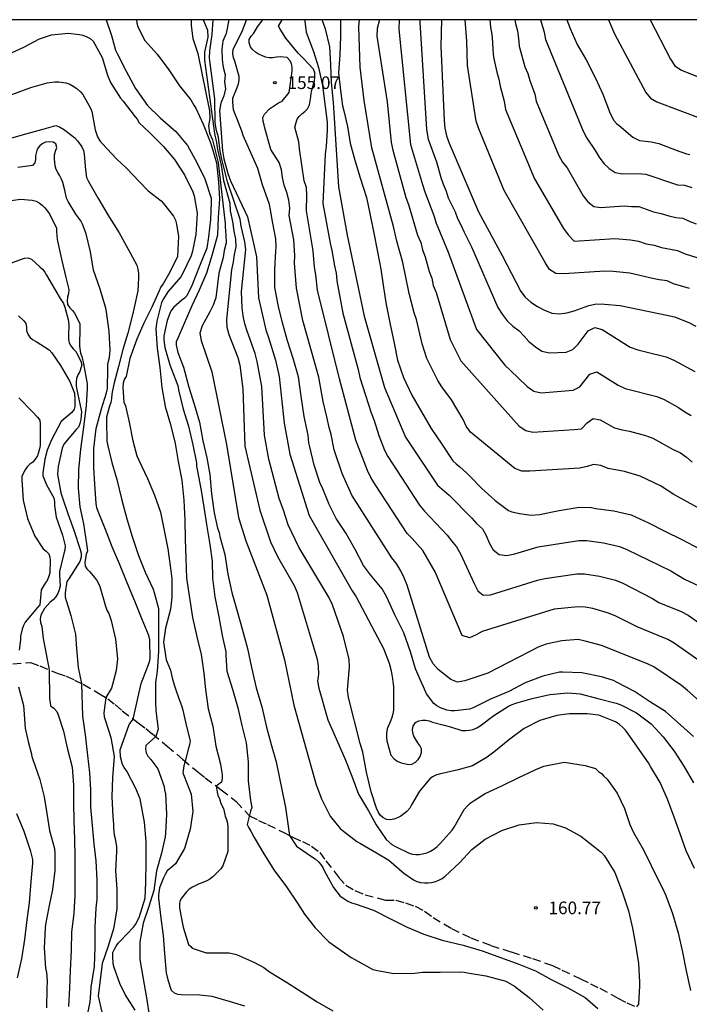
# Model space of a CAD drawing. Units: metres. Extents: x 574344 to 574694, y 4794790 to 4795040.
# Drawn here: x 574421 to 574461, y 4794982 to 4795040 of the extents above; entities that cross this region are included whole.
import ezdxf

# ---------------------------------------------------------------- set-up
doc = ezdxf.new("R2010")
doc.units = ezdxf.units.M
doc.linetypes.add('TRAZOS_NORMALES', pattern=[0.75, 0.5, -0.25])
for name, color, linetype in [('010106', 9, 'Continuous'), ('020104', 34, 'Continuous'), ('020204', 9, 'Continuous'), ('020308', 9, 'Continuous'), ('060128', 7, 'TRAZOS_NORMALES')]:
    doc.layers.add(name, color=color, linetype=linetype)
doc.layers.add('020105', color=24, linetype='Continuous', lineweight=30)
doc.styles.add('ARIAL', font='ARIAL.TTF', dxfattribs={"height": 1})

# ---------------------------------------------------------------- blocks, each defined once
blk = doc.blocks.new('COTAPU')
blk.add_circle((0, 0), 0.075)

msp = doc.modelspace()

# ---------------------------------------------------------------- linework, layer by layer
at = {"layer": '010106', "flags": 128}
msp.add_lwpolyline([(574694.39, 4795040.366), (574344.4, 4795040.373)], dxfattribs=at)
at = {"layer": '020104', "flags": 128}
for points, elevation in [([(574426.6, 4795040.372), (574426.928, 4795039.442), (574427.154, 4795038.562), (574427.256, 4795038.366), (574427.792, 4795037.318), (574428.35, 4795036.276), (574429.062, 4795035.272), (574429.81, 4795034.536), (574430.744, 4795033.722), (574431.43, 4795032.894), (574431.998, 4795031.894), (574432.466, 4795030.914), (574432.836, 4795029.764), (574432.842, 4795029.518), (574432.798, 4795028.492), (574432.684, 4795027.478), (574432.578, 4795026.786), (574432.156, 4795025.724), (574431.722, 4795024.618), (574431.406, 4795023.97), (574431.258, 4795023.822), (574431.096, 4795023.7), (574430.622, 4795023.294), (574430.476, 4795023.094), (574430.378, 4795022.906), (574430.226, 4795022.498), (574430.024, 4795021.584), (574430.022, 4795021.354), (574430.082, 4795020.894), (574430.386, 4795019.86), (574430.788, 4795018.84), (574430.854, 4795018.64), (574430.906, 4795018.374), (574431.19, 4795017.222), (574431.492, 4795016.216), (574431.748, 4795015.116), (574431.974, 4795014.044), (574431.974, 4795013.84), (574432.022, 4795013.642), (574432.242, 4795012.396), (574432.412, 4795011.408), (574432.588, 4795010.262), (574432.773, 4795009.194), (574432.909, 4795008.188), (574432.933, 4795007.188), (574433.057, 4795006.076), (574433.293, 4795004.882), (574433.501, 4795003.772), (574433.709, 4795002.8), (574433.709, 4795002.594), (574433.771, 4795001.663), (574434.105, 4795000.579), (574434.437, 4794999.471), (574434.675, 4794998.427), (574434.925, 4794997.399), (574435.051, 4794996.265), (574435.051, 4794995.145), (574435.191, 4794993.965), (574435.257, 4794993.555), (574435.177, 4794993.341), (574434.989, 4794992.553), (574435.087, 4794992.343), (574435.207, 4794992.149), (574435.403, 4794991.773), (574435.977, 4794990.803), (574436.605, 4794989.789), (574437.277, 4794988.895), (574437.979, 4794987.863), (574438.385, 4794987.215), (574439.031, 4794986.401), (574439.847, 4794985.579), (574441.175, 4794984.645), (574441.387, 4794984.513), (574442.461, 4794983.937), (574442.731, 4794983.871), (574443.703, 4794983.681), (574444.923, 4794983.709), (574445.399, 4794983.767), (574446.461, 4794983.775), (574447.597, 4794983.795), (574447.889, 4794983.765), (574448.089, 4794983.725), (574449.17, 4794983.559), (574450.358, 4794983.225), (574450.878, 4794982.939), (574451.754, 4794982.261), (574452.588, 4794981.517)], 162), ([(574428.404, 4795040.372), (574428.427, 4795040.163), (574428.477, 4795039.965), (574428.883, 4795039.163), (574429.639, 4795038.327), (574430.337, 4795037.401), (574430.963, 4795036.447), (574431.631, 4795035.615), (574431.821, 4795035.292), (574431.925, 4795035.115), (574432.363, 4795034.173), (574432.827, 4795033.015), (574433.169, 4795031.857), (574433.289, 4795030.739), (574433.343, 4795029.735), (574433.257, 4795028.619), (574433.24, 4795028.126), (574433.221, 4795027.561), (574432.913, 4795026.411), (574432.569, 4795025.301), (574432.129, 4795024.297), (574431.701, 4795023.359), (574431.249, 4795022.309), (574430.859, 4795021.447), (574430.763, 4795021.225), (574430.771, 4795021.025), (574430.861, 4795020.599), (574431.207, 4795019.731), (574431.511, 4795018.541), (574431.833, 4795017.523), (574432.149, 4795016.455), (574432.359, 4795015.343), (574432.581, 4795014.327), (574432.761, 4795013.337), (574432.873, 4795012.187), (574433.029, 4795011.065), (574433.23, 4795010.157), (574433.316, 4795009.903), (574433.364, 4795009.669), (574433.652, 4795008.587), (574433.836, 4795007.419), (574434.072, 4795006.327), (574434.382, 4795005.225), (574434.712, 4795004.085), (574435.006, 4795003.007), (574435.232, 4795001.869), (574435.528, 4795000.663), (574435.86, 4794999.534), (574436.136, 4794998.326), (574436.412, 4794997.298), (574436.702, 4794996.272), (574437.272, 4794993.557), (574437.505, 4794991.886), (574437.91, 4794991.254), (574438.862, 4794990.608), (574439.036, 4794990.496), (574439.224, 4794990.33), (574439.354, 4794990.168), (574439.472, 4794989.986), (574439.58, 4794989.78), (574440.124, 4794988.804), (574440.522, 4794988.294), (574440.73, 4794988.138), (574440.958, 4794987.998), (574441.184, 4794987.892), (574441.396, 4794987.828), (574442.492, 4794987.46), (574443.542, 4794986.928), (574444.502, 4794986.444), (574445.48, 4794986.034), (574446.57, 4794985.678), (574447.814, 4794985.376), (574448.946, 4794985.034), (574450.099, 4794984.62), (574451.137, 4794984.25), (574452.115, 4794983.84), (574453.051, 4794983.336), (574454.049, 4794982.838), (574455.069, 4794982.268), (574455.823, 4794981.61)], 161), ([(574432.365, 4795040.371), (574432.456, 4795040.18), (574432.626, 4795039.759), (574432.653, 4795039.339), (574432.448, 4795038.448), (574432.443, 4795037.975), (574433.038, 4795033.602), (574433.062, 4795033.505), (574433.159, 4795033.069), (574433.213, 4795032.667), (574433.431, 4795031.728), (574433.587, 4795030.826), (574433.946, 4795029.468), (574433.983, 4795029.017), (574434.112, 4795028.388), (574434.189, 4795027.797), (574434.284, 4795027.334), (574434.309, 4795026.869), (574434.215, 4795026.411), (574434.154, 4795025.977), (574434.045, 4795025.505), (574433.749, 4795022.558), (574433.774, 4795022.1), (574433.901, 4795021.672), (574434.433, 4795020.3), (574434.539, 4795019.841), (574434.718, 4795018.441), (574434.848, 4795015.03), (574435.731, 4795011.218), (574436.376, 4795009.353), (574436.786, 4795008.473), (574437.771, 4795006.753), (574437.963, 4795006.331), (574439.137, 4795002.377), (574439.201, 4795001.95), (574439.221, 4795001.484), (574439.17, 4795001.058), (574439.236, 4795000.64), (574439.783, 4794998.761), (574440.799, 4794996.474), (574441.201, 4794995.421), (574441.603, 4794994.355), (574442.203, 4794993.361), (574442.321, 4794993.135), (574442.657, 4794992.519), (574443.255, 4794991.655), (574443.585, 4794991.353), (574443.795, 4794991.239), (574444.611, 4794990.841), (574444.807, 4794990.779), (574445.009, 4794990.757), (574445.215, 4794990.763), (574445.415, 4794990.793), (574445.667, 4794990.871), (574445.879, 4794990.961), (574446.085, 4794991.085), (574446.279, 4794991.231), (574446.465, 4794991.417), (574447.169, 4794992.218), (574447.279, 4794992.388), (574447.881, 4794993.44), (574448.051, 4794993.63), (574448.249, 4794993.812), (574448.469, 4794993.976), (574449.137, 4794994.378), (574450.119, 4794994.852), (574451.091, 4794995.314), (574452.135, 4794995.82), (574452.613, 4794996.018), (574453.827, 4794996.252), (574455.073, 4794996.052), (574455.687, 4794995.866), (574455.877, 4794995.698), (574456.051, 4794995.584), (574456.189, 4794995.414), (574456.373, 4794995.23), (574456.98, 4794994.412), (574457.418, 4794993.5), (574457.728, 4794992.542), (574457.942, 4794992.068), (574458.534, 4794991.046), (574459.428, 4794989.214), (574459.646, 4794988.8), (574459.874, 4794988.328), (574460.26, 4794987.254), (574460.608, 4794986.098), (574460.868, 4794984.958), (574461.076, 4794983.842), (574461.342, 4794982.674)], 159), ([(574461.57, 4794989.938), (574461.082, 4794990.98), (574460.718, 4794991.994), (574460.36, 4794992.98), (574459.972, 4794994.044), (574459.532, 4794995.05), (574458.95, 4794996), (574458.846, 4794996.204), (574457.623, 4794997.938), (574457.469, 4794998.144), (574457.303, 4794998.328), (574457.109, 4794998.494), (574456.885, 4794998.638), (574455.883, 4794999.042), (574455.203, 4794999.128), (574454.137, 4794999.128), (574453.383, 4794999.032), (574452.381, 4794998.718), (574451.447, 4794998.248), (574450.595, 4794997.626), (574449.653, 4794996.846), (574449.245, 4794996.544), (574448.375, 4794996.038), (574447.529, 4794995.788), (574446.405, 4794995.534), (574446.197, 4794995.468), (574446.009, 4794995.382), (574445.837, 4794995.258), (574445.223, 4794994.526), (574444.761, 4794993.712), (574444.647, 4794993.525), (574444.481, 4794993.323), (574444.299, 4794993.171), (574444.115, 4794993.045), (574443.911, 4794992.937), (574443.699, 4794992.855), (574443.499, 4794992.825), (574443.267, 4794992.837), (574443.057, 4794992.955), (574442.899, 4794993.107), (574442.771, 4794993.297), (574442.663, 4794993.515), (574442.361, 4794994.477), (574442.083, 4794995.656), (574441.869, 4794996.836), (574441.698, 4794997.364), (574441.001, 4795000.087), (574440.95, 4795000.533), (574441.062, 4795001.905), (574441.049, 4795002.346), (574440.706, 4795003.721), (574440.052, 4795005.606), (574439.834, 4795006.048), (574438.055, 4795009.017), (574437.424, 4795010.352), (574437.139, 4795011.217), (574436.896, 4795011.918), (574436.276, 4795014.253), (574436.023, 4795015.675), (574435.853, 4795018.584), (574435.581, 4795020.057), (574435.461, 4795020.532), (574434.977, 4795021.869), (574434.849, 4795022.304), (574434.743, 4795022.772), (574434.684, 4795023.252), (574434.653, 4795024.228), (574434.913, 4795026.708), (574434.84, 4795027.176), (574434.631, 4795028.099), (574434.566, 4795028.525), (574433.82, 4795030.729), (574433.472, 4795032.093), (574433.386, 4795032.556), (574433.288, 4795033.389), (574433.154, 4795033.787), (574433.092, 4795034.237), (574433.069, 4795035.674), (574432.74, 4795038.085), (574432.757, 4795038.525), (574432.904, 4795039.485), (574432.972, 4795040.371)], 158), ([(574433.899, 4795040.371), (574433.734, 4795039.551), (574433.539, 4795039.097), (574433.473, 4795038.616), (574433.499, 4795037.995), (574433.558, 4795037.547), (574433.667, 4795037.095), (574433.632, 4795036.677), (574433.703, 4795036.256), (574433.596, 4795035.851), (574433.415, 4795035.417), (574433.331, 4795034.984), (574433.528, 4795032.57), (574433.605, 4795032.111), (574433.827, 4795031.224), (574433.995, 4795030.799), (574435.009, 4795028.659), (574435.534, 4795026.283), (574435.65, 4795023.85), (574436.092, 4795021.94), (574436.262, 4795021.491), (574436.667, 4795020.131), (574436.887, 4795019.178), (574437.191, 4795016.398), (574437.512, 4795014.55), (574438.667, 4795010.915), (574441.225, 4795006.428), (574441.461, 4795006.068), (574443.079, 4795003.009), (574443.425, 4795002.127), (574443.543, 4795001.67), (574443.628, 4795001.204), (574443.68, 4795000.725), (574443.685, 4794999.333), (574443.651, 4794999.116), (574443.587, 4794998.896), (574443.495, 4794998.678), (574443.305, 4794998.23), (574443.259, 4794997.982), (574443.257, 4794997.74), (574443.283, 4794997.526), (574443.533, 4794996.668), (574443.693, 4794996.47), (574443.895, 4794996.312), (574444.129, 4794996.212), (574444.569, 4794996.108), (574444.771, 4794996.122), (574444.991, 4794996.248), (574445.143, 4794996.41), (574445.259, 4794996.59), (574445.347, 4794996.82), (574445.339, 4794997.044), (574445.247, 4794997.248), (574445.123, 4794997.408), (574444.889, 4794997.788), (574444.827, 4794997.994), (574444.817, 4794998.194), (574444.853, 4794998.394), (574444.983, 4794998.604), (574445.195, 4794998.708), (574445.397, 4794998.752), (574445.609, 4794998.748), (574445.805, 4794998.704), (574445.997, 4794998.632), (574446.609, 4794998.466), (574447.063, 4794998.35), (574447.741, 4794998.134), (574447.997, 4794998.132), (574448.201, 4794998.15), (574448.415, 4794998.192), (574448.629, 4794998.282), (574448.833, 4794998.414), (574449.647, 4794999.03), (574450.513, 4794999.578), (574450.729, 4794999.674), (574450.949, 4794999.746), (574451.921, 4795000.038), (574452.981, 4795000.266), (574454.043, 4795000.372), (574454.781, 4795000.302), (574455.823, 4795000.026), (574456.917, 4794999.76), (574457.185, 4794999.662), (574458.127, 4794999.172), (574458.997, 4794998.534), (574459.702, 4794997.756), (574460.36, 4794996.896), (574460.934, 4794996.006), (574461.51, 4794995.024)], 157), ([(574461.521, 4794997.765), (574460.761, 4794998.439), (574459.854, 4794999.261), (574458.958, 4794999.813), (574458.008, 4795000.457), (574456.984, 4795000.977), (574456.76, 4795001.109), (574456.052, 4795001.319), (574454.878, 4795001.555), (574453.754, 4795001.605), (574453.542, 4795001.595), (574452.55, 4795001.367), (574451.514, 4795000.959), (574450.534, 4795000.443), (574449.444, 4794999.989), (574448.412, 4794999.487), (574448.206, 4794999.401), (574447.318, 4794999.309), (574447.102, 4794999.309), (574446.848, 4794999.337), (574446.466, 4794999.471), (574446.254, 4794999.593), (574446.078, 4794999.729), (574445.652, 4795000.319), (574445.468, 4795000.719), (574445.351, 4795000.983), (574444.986, 4795001.803), (574444.698, 4795002.801), (574444.292, 4795003.945), (574443.764, 4795005.001), (574443.29, 4795006.063), (574443.002, 4795006.551), (574442.322, 4795007.379), (574441.904, 4795007.943), (574441.398, 4795008.895), (574440.866, 4795009.831), (574440.27, 4795010.737), (574439.85, 4795011.567), (574439.434, 4795012.595), (574439.322, 4795012.809), (574438.964, 4795013.893), (574438.712, 4795014.999), (574438.658, 4795015.231), (574438.612, 4795015.685), (574438.38, 4795016.785), (574438.195, 4795017.991), (574438.039, 4795019.151), (574437.743, 4795020.173), (574437.375, 4795021.281), (574437.081, 4795022.355), (574436.841, 4795023.329), (574436.627, 4795024.451), (574436.627, 4795025.529), (574436.695, 4795026.631), (574436.715, 4795026.865), (574436.693, 4795027.349), (574436.491, 4795028.377), (574436.368, 4795029.068), (574436.313, 4795029.381), (574435.895, 4795030.559), (574435.623, 4795031.537), (574435.231, 4795032.421), (574434.755, 4795033.493), (574434.663, 4795033.741), (574434.375, 4795034.523), (574434.267, 4795034.763), (574434.181, 4795035.021), (574434.159, 4795035.239), (574434.133, 4795035.491), (574434.141, 4795035.703), (574434.383, 4795036.345), (574434.467, 4795036.562), (574434.501, 4795036.784), (574434.501, 4795036.998), (574434.259, 4795037.906), (574434.181, 4795038.112), (574434.135, 4795038.374), (574434.157, 4795038.612), (574434.693, 4795039.68), (574434.944, 4795040.371)], 156), ([(574461.975, 4795002.187), (574460.369, 4795003.313), (574459.982, 4795003.548), (574458.168, 4795004.296), (574456.892, 4795004.934), (574456.462, 4795005.113), (574455.523, 4795005.38), (574455.082, 4795005.46), (574454.656, 4795005.484), (574453.234, 4795005.333), (574448.954, 4795004.008), (574448.595, 4795003.813), (574448.2, 4795003.648), (574447.762, 4795003.768), (574446.154, 4795007.569), (574445.417, 4795008.833), (574444.794, 4795009.543), (574444.485, 4795009.834), (574442.628, 4795012.696), (574442.342, 4795013.16), (574442.128, 4795013.587), (574441.452, 4795015.391), (574440.478, 4795019.034), (574439.173, 4795024.309), (574439.059, 4795025.22), (574438.985, 4795025.661), (574438.908, 4795026.635), (574438.507, 4795029.007), (574438.538, 4795029.953), (574438.504, 4795030.395), (574438.378, 4795030.793), (574438.086, 4795032.698), (574438.052, 4795033.114), (574437.809, 4795033.986), (574437.931, 4795034.4), (574437.952, 4795034.453), (574438.078, 4795034.621), (574438.23, 4795034.787), (574438.42, 4795034.923), (574438.576, 4795035.071), (574438.688, 4795035.309), (574438.762, 4795035.783), (574438.784, 4795035.999), (574438.906, 4795036.473), (574438.98, 4795036.713), (574439.014, 4795036.967), (574439.004, 4795037.217), (574438.928, 4795037.431), (574438.316, 4795038.081), (574438.006, 4795038.383), (574437.276, 4795039.271), (574436.948, 4795039.819), (574436.852, 4795039.995), (574437.07, 4795040.371)], 154), ([(574438.419, 4795040.371), (574438.42, 4795040.277), (574438.494, 4795039.639), (574438.932, 4795038.485), (574439.228, 4795037.525), (574439.46, 4795036.461), (574439.622, 4795035.219), (574439.677, 4795034.753), (574439.735, 4795034.257), (574439.74, 4795033.78), (574439.682, 4795032.851), (574439.617, 4795032.372), (574439.49, 4795029.451), (574439.915, 4795027.091), (574440.022, 4795026.653), (574440.166, 4795025.755), (574440.265, 4795025.304), (574440.318, 4795024.849), (574440.666, 4795022.923), (574441.585, 4795019.579), (574441.673, 4795019.113), (574442.347, 4795017.017), (574442.533, 4795016.563), (574442.808, 4795015.669), (574443.156, 4795014.797), (574443.344, 4795014.411), (574445.234, 4795011.524), (574445.531, 4795011.157), (574446.88, 4795009.747), (574447.132, 4795009.4), (574447.424, 4795009.046), (574447.673, 4795008.639), (574448.468, 4795006.862), (574448.686, 4795006.441), (574449.005, 4795006.177), (574449.439, 4795006.184), (574452.243, 4795007.066), (574452.687, 4795007.172), (574454.578, 4795007.443), (574455.031, 4795007.444), (574455.93, 4795007.306), (574456.872, 4795007.062), (574457.316, 4795006.88), (574459.08, 4795005.985), (574459.462, 4795005.73), (574460.789, 4795005.202), (574461.192, 4795004.976), (574462.351, 4795004.171)], 153), ([(574439.414, 4795040.371), (574439.46, 4795040.281), (574439.628, 4795039.839), (574439.87, 4795038.751), (574439.94, 4795037.703), (574439.98, 4795036.633), (574440.098, 4795035.475), (574440.128, 4795034.844), (574440.412, 4795030.45), (574440.936, 4795027.56), (574441.941, 4795022.761), (574443.149, 4795018.52), (574444.391, 4795015.562), (574446.307, 4795012.718), (574446.983, 4795012.114), (574448.347, 4795010.756), (574448.625, 4795010.428), (574448.964, 4795010.125), (574449.185, 4795009.718), (574449.378, 4795009.286), (574449.601, 4795008.874), (574449.97, 4795008.59), (574450.426, 4795008.541), (574450.885, 4795008.628), (574452.278, 4795009.051), (574454.693, 4795009.426), (574455.168, 4795009.416), (574456.157, 4795009.283), (574457.107, 4795009.065), (574457.557, 4795008.889), (574460.176, 4795007.613), (574460.971, 4795007.119), (574461.829, 4795006.726)], 152), ([(574440.529, 4795040.371), (574440.539, 4795039.378), (574440.501, 4795038.292), (574440.421, 4795037.21), (574440.531, 4795036.172), (574440.655, 4795035.258), (574440.724, 4795034.964), (574440.943, 4795034.028), (574441.105, 4795033.036), (574441.383, 4795032.016), (574441.697, 4795030.983), (574442.075, 4795029.799), (574442.293, 4795028.765), (574442.511, 4795027.695), (574442.729, 4795026.575), (574442.939, 4795025.545), (574443.079, 4795024.457), (574443.242, 4795023.441), (574443.474, 4795022.363), (574443.716, 4795021.159), (574443.928, 4795020.131), (574444.278, 4795019.101), (574444.764, 4795018.059), (574445.354, 4795017.075), (574445.912, 4795016.073), (574446.562, 4795015.145), (574447.218, 4795014.161), (574447.408, 4795013.975), (574447.624, 4795013.799), (574448.03, 4795013.447), (574448.21, 4795013.243), (574448.94, 4795012.509), (574449.726, 4795011.809), (574450.51, 4795011.215), (574450.722, 4795011.133), (574451.176, 4795011.021), (574451.864, 4795010.937), (574452.364, 4795010.975), (574453.534, 4795011.207), (574454.712, 4795011.411), (574455.456, 4795011.385), (574455.694, 4795011.333), (574456.78, 4795011.193), (574457.8, 4795010.939), (574458.842, 4795010.463), (574459.816, 4795009.969), (574460.82, 4795009.475), (574461.874, 4795008.919)], 151), ([(574442.853, 4795040.371), (574442.719, 4795039.84), (574442.692, 4795039.389), (574443.296, 4795035.491), (574443.54, 4795033.082), (574443.637, 4795032.629), (574444.423, 4795029.815), (574444.577, 4795029.382), (574445.103, 4795027.57), (574445.306, 4795027.141), (574445.412, 4795026.705), (574445.57, 4795026.285), (574445.795, 4795025.406), (574445.953, 4795025.005), (574446.044, 4795024.576), (574446.212, 4795024.161), (574447.049, 4795021.376), (574447.69, 4795020.098), (574447.996, 4795019.745), (574451.154, 4795016.226), (574451.543, 4795015.951), (574451.972, 4795015.857), (574454.424, 4795016.01), (574454.848, 4795016.066), (574455.195, 4795016.41), (574455.556, 4795016.678), (574455.97, 4795016.598), (574456.819, 4795016.123), (574457.267, 4795016.006), (574457.719, 4795015.919), (574458.66, 4795015.667), (574459.106, 4795015.502), (574460.3, 4795014.832), (574460.732, 4795014.64), (574461.103, 4795014.371), (574461.439, 4795014.072)], 149), ([(574444.027, 4795040.371), (574444.002, 4795039.815), (574444.691, 4795032.951), (574445.415, 4795030.588), (574445.551, 4795030.143), (574446.081, 4795028.74), (574446.22, 4795028.29), (574446.93, 4795026.55), (574448.613, 4795021.969), (574450.301, 4795019.848), (574450.623, 4795019.549), (574451.637, 4795018.573), (574452.023, 4795018.303), (574452.457, 4795018.2), (574454.367, 4795018.352), (574454.76, 4795018.546), (574455.356, 4795019.306), (574455.772, 4795019.437), (574457.029, 4795018.65), (574457.457, 4795018.454), (574459.341, 4795017.978), (574459.777, 4795017.804), (574460.62, 4795017.32), (574460.999, 4795017.066), (574461.383, 4795016.859)], 148), ([(574445.254, 4795040.371), (574445.244, 4795040.229), (574445.647, 4795033.845), (574445.738, 4795033.266), (574446.23, 4795031.926), (574446.496, 4795030.997), (574446.634, 4795030.605), (574446.816, 4795030.18), (574446.933, 4795029.796), (574447.343, 4795028.959), (574447.477, 4795028.564), (574447.708, 4795028.138), (574447.874, 4795027.745), (574448.314, 4795026.867), (574449.888, 4795023.266), (574450.135, 4795022.871), (574450.436, 4795022.484), (574450.778, 4795022.151), (574451.144, 4795021.886), (574451.437, 4795021.582), (574451.73, 4795021.242), (574452.114, 4795020.931), (574452.507, 4795020.672), (574452.954, 4795020.572), (574453.943, 4795020.615), (574454.34, 4795020.766), (574454.653, 4795021.095), (574455.255, 4795021.886), (574455.646, 4795022.09), (574456.078, 4795021.963), (574457.754, 4795020.913), (574458.209, 4795020.746), (574458.688, 4795020.643), (574459.896, 4795020.333), (574460.342, 4795020.147), (574461.587, 4795019.462)], 147), ([(574446.534, 4795040.371), (574446.493, 4795038.805), (574446.687, 4795034.384), (574446.743, 4795033.92), (574446.831, 4795033.478), (574446.991, 4795033.035), (574448.727, 4795028.948), (574450.134, 4795026.354), (574451.256, 4795024.212), (574451.518, 4795023.878), (574451.845, 4795023.588), (574452.238, 4795023.334), (574452.652, 4795023.102), (574453.086, 4795022.933), (574453.543, 4795022.898), (574453.987, 4795022.951), (574454.421, 4795023.072), (574455.299, 4795023.392), (574455.748, 4795023.49), (574456.217, 4795023.477), (574457.161, 4795023.398), (574459.922, 4795022.81), (574460.38, 4795022.722), (574461.238, 4795022.386), (574461.658, 4795022.151)], 146), ([(574449.408, 4795040.371), (574449.451, 4795039.929), (574449.532, 4795039.487), (574449.574, 4795039.035), (574449.585, 4795038.581), (574449.634, 4795038.146), (574449.815, 4795037.261), (574449.951, 4795036.847), (574450.023, 4795036.427), (574450.256, 4795035.527), (574450.333, 4795035.046), (574452.058, 4795030.92), (574453.791, 4795027.974), (574454.06, 4795027.588), (574454.423, 4795027.207), (574456.831, 4795027.379), (574457.772, 4795027.285), (574458.239, 4795027.213), (574458.701, 4795027.059), (574459.175, 4795026.964), (574459.613, 4795026.845), (574460.557, 4795026.651), (574460.952, 4795026.479), (574461.778, 4795026.228)], 144), ([(574450.903, 4795040.371), (574450.93, 4795040.14), (574451.05, 4795039.704), (574451.112, 4795039.258), (574451.15, 4795038.807), (574451.494, 4795037.575), (574451.668, 4795037.177), (574451.777, 4795036.769), (574452.083, 4795035.953), (574452.17, 4795035.522), (574453.489, 4795032.342), (574453.719, 4795031.915), (574453.999, 4795031.57), (574454.948, 4795029.913), (574455.233, 4795029.544), (574455.581, 4795029.27), (574455.997, 4795029.22), (574457.401, 4795029.307), (574457.825, 4795029.273), (574458.274, 4795029.281), (574459.144, 4795028.956), (574459.593, 4795028.858), (574460.044, 4795028.708), (574460.467, 4795028.613), (574460.876, 4795028.585), (574461.251, 4795028.396), (574461.679, 4795028.238)], 143), ([(574452.428, 4795040.371), (574452.631, 4795039.635), (574452.716, 4795039.187), (574454.952, 4795033.742), (574455.178, 4795033.328), (574455.673, 4795032.607), (574455.908, 4795032.198), (574456.178, 4795031.827), (574456.508, 4795031.521), (574456.866, 4795031.287), (574457.273, 4795031.212), (574458.203, 4795031.239), (574458.671, 4795031.19), (574460.566, 4795030.552), (574460.971, 4795030.549), (574461.417, 4795030.391)], 142), ([(574453.991, 4795040.371), (574454.189, 4795039.848), (574454.599, 4795038.896), (574455.126, 4795037.98), (574455.694, 4795036.902), (574456.118, 4795035.942), (574456.556, 4795034.794), (574456.782, 4795034.386), (574456.938, 4795034.21), (574457.102, 4795034.076), (574457.914, 4795033.388), (574458.298, 4795033.186), (574458.506, 4795033.184), (574458.988, 4795033.122), (574459.446, 4795033.012), (574460.486, 4795032.618), (574461.088, 4795032.396), (574461.296, 4795032.37)], 141), ([(574458.935, 4795040.371), (574460.155, 4795038.034), (574460.414, 4795037.626), (574460.798, 4795037.364), (574462.615, 4795036.649)], 139), ([(574420.758, 4795038.304), (574421.704, 4795038.744), (574422.632, 4795039.242), (574423.35, 4795039.466), (574424.358, 4795039.582), (574425.024, 4795039.5), (574425.222, 4795039.45), (574425.456, 4795039.364), (574425.662, 4795039.248), (574425.832, 4795039.104), (574426.368, 4795038.124), (574426.684, 4795037.07), (574426.852, 4795036.644), (574427.464, 4795035.708), (574427.618, 4795035.532), (574428.318, 4795034.592), (574428.458, 4795034.442), (574428.546, 4795034.262), (574429.182, 4795033.668), (574430.004, 4795032.834), (574430.662, 4795032.058), (574431.258, 4795031.146), (574431.746, 4795030.144), (574431.84, 4795029.9), (574432.014, 4795028.874), (574431.924, 4795027.598), (574431.736, 4795026.61), (574431.66, 4795026.338), (574431.146, 4795025.272), (574431.036, 4795025.096), (574430.276, 4795024.202), (574430.002, 4795023.784), (574429.89, 4795023.562), (574429.608, 4795022.454), (574429.546, 4795022.002), (574429.628, 4795020.858), (574429.796, 4795019.696), (574429.908, 4795018.516), (574430.11, 4795017.384), (574430.428, 4795016.314), (574430.714, 4795015.194), (574430.888, 4795014.118), (574431.094, 4795013.01), (574431.226, 4795011.816), (574431.272, 4795010.63), (574431.3, 4795009.508), (574431.336, 4795008.376), (574431.377, 4795007.192), (574431.547, 4795006.024), (574431.735, 4795004.842), (574432.013, 4795003.616), (574432.241, 4795002.641), (574432.413, 4795001.535), (574432.509, 4795000.561), (574432.673, 4794999.421), (574432.945, 4794998.391), (574433.129, 4794997.203), (574433.395, 4794996.131), (574433.489, 4794995.489), (574433.489, 4794995.281), (574433.453, 4794995.067), (574433.151, 4794994.827), (574433.207, 4794994.469), (574433.243, 4794994.263), (574433.341, 4794994.083), (574433.426, 4794993.797), (574433.581, 4794993.505), (574433.685, 4794993.047), (574433.761, 4794992.837), (574433.815, 4794992.631), (574433.843, 4794992.365), (574433.843, 4794991.205), (574433.843, 4794990.939), (574433.533, 4794990.097), (574433.425, 4794989.913), (574432.941, 4794989.427), (574432.771, 4794989.299), (574432.587, 4794989.191), (574432.351, 4794989.089), (574432.141, 4794989.025), (574431.739, 4794988.827), (574431.543, 4794988.699), (574431.375, 4794988.553), (574431.083, 4794988.171), (574430.983, 4794987.987), (574430.953, 4794987.783), (574430.953, 4794987.575), (574431.179, 4794986.445), (574431.507, 4794985.407), (574431.628, 4794985.299), (574431.711, 4794985.195), (574432.547, 4794984.915), (574433.689, 4794984.913), (574433.905, 4794984.913), (574434.355, 4794984.811), (574435.417, 4794984.353), (574435.983, 4794984.045), (574436.311, 4794983.793), (574437.317, 4794983.181), (574438.253, 4794982.585), (574439.139, 4794982.015), (574440.077, 4794981.467)], 163), ([(574420.99, 4795035.918), (574422.12, 4795036.348), (574423.094, 4795036.622), (574423.562, 4795036.69), (574423.788, 4795036.69), (574424.21, 4795036.63), (574424.448, 4795036.532), (574424.674, 4795036.41), (574424.882, 4795036.262), (574425.076, 4795036.088), (574425.212, 4795035.918), (574425.678, 4795035.124), (574425.744, 4795034.922), (574425.948, 4795033.832), (574426.082, 4795033.402), (574426.222, 4795033.184), (574426.388, 4795032.988), (574427.224, 4795032.108), (574427.808, 4795031.554), (574428.578, 4795030.738), (574429.108, 4795030.204), (574429.864, 4795029.612), (574430.002, 4795029.448), (574430.606, 4795028.694), (574430.716, 4795028.462), (574430.792, 4795028.224), (574430.904, 4795027.48), (574430.836, 4795026.308), (574430.754, 4795026.084), (574430.306, 4795025.23), (574429.998, 4795024.666), (574429.846, 4795024.494), (574429.748, 4795024.256), (574429.324, 4795023.298), (574428.834, 4795022.336), (574428.424, 4795021.38), (574428.008, 4795020.244), (574427.786, 4795019.178), (574427.672, 4795018.99), (574427.608, 4795018.78), (574427.59, 4795018.534), (574427.66, 4795017.648), (574427.744, 4795017.424), (574427.978, 4795016.448), (574428.188, 4795015.348), (574428.422, 4795014.458), (574428.548, 4795014.188), (574429.064, 4795013.102), (574429.48, 4795012.122), (574429.836, 4795011.106), (574430.052, 4795010.01), (574430.264, 4795008.926), (574430.422, 4795007.772), (574430.502, 4795007.15), (574430.501, 4795006.064), (574430.433, 4795005.34), (574430.139, 4795004.205), (574430.005, 4795003.389), (574430.165, 4795002.337), (574430.421, 4795001.721), (574430.523, 4795001.269), (574430.653, 4795000.841), (574430.715, 4795000.613), (574430.915, 4795000.027), (574431.089, 4794999.615), (574431.159, 4794999.349), (574431.381, 4794998.369), (574431.601, 4794997.511), (574431.563, 4794997.283), (574431.501, 4794997.087), (574431.283, 4794996.233), (574431.215, 4794996.029), (574431.163, 4794995.615), (574431.249, 4794995.411), (574431.659, 4794994.349), (574431.749, 4794993.319), (574431.605, 4794992.265), (574431.255, 4794991.113), (574430.731, 4794990.199), (574430.557, 4794990.069), (574430.233, 4794989.791), (574430.101, 4794989.577), (574430.009, 4794989.373), (574429.781, 4794988.775), (574429.709, 4794988.367), (574429.707, 4794988.165), (574429.861, 4794986.973), (574429.987, 4794985.939), (574430.075, 4794984.881), (574430.173, 4794983.739), (574430.269, 4794983.307), (574430.471, 4794982.701), (574430.637, 4794982.549), (574430.837, 4794982.463), (574431.057, 4794982.439), (574432.165, 4794982.421), (574432.891, 4794982.351), (574433.983, 4794982.033), (574434.833, 4794981.761)], 164), ([(574428.324, 4794981.506), (574427.732, 4794982.436), (574427.416, 4794983.094), (574427.072, 4794984.048), (574427.024, 4794984.262), (574427.002, 4794984.71), (574427.008, 4794984.94), (574427.094, 4794985.13), (574427.202, 4794985.318), (574427.326, 4794985.492), (574427.466, 4794985.648), (574428.224, 4794986.438), (574428.354, 4794986.604), (574428.572, 4794987.01), (574428.92, 4794988.16), (574428.958, 4794989.09), (574428.99, 4794990.324), (574428.988, 4794991.538), (574428.876, 4794992.68), (574428.672, 4794993.856), (574428.626, 4794994.078), (574428.362, 4794994.69), (574427.822, 4794995.71), (574427.672, 4794995.932), (574427.58, 4794996.12), (574427.46, 4794996.568), (574427.426, 4794996.984), (574427.97, 4794998.48), (574428.215, 4794998.808), (574428.691, 4795000.922), (574428.928, 4795001.544), (574429.174, 4795002.208), (574429.228, 4795002.418), (574429.198, 4795003.512), (574429.146, 4795003.778), (574428.741, 4795004.728), (574428.301, 4795005.826), (574427.845, 4795006.899), (574427.405, 4795008.033), (574426.969, 4795009.051), (574426.571, 4795010.081), (574426.127, 4795011.141), (574426.057, 4795011.367), (574426.007, 4795011.617), (574425.925, 4795012.777), (574425.863, 4795013.769), (574425.875, 4795014.885), (574426.007, 4795016.085), (574426.319, 4795017.247), (574426.615, 4795018.205), (574426.685, 4795018.459), (574426.711, 4795019.615), (574426.711, 4795019.873), (574426.733, 4795020.083), (574426.811, 4795020.297), (574426.843, 4795020.725), (574426.773, 4795021.853), (574426.625, 4795023.009), (574426.577, 4795023.239), (574426.241, 4795024.361), (574425.849, 4795025.487), (574425.673, 4795026.571), (574425.417, 4795027.645), (574425.199, 4795028.221), (574425.101, 4795028.427), (574424.807, 4795028.813), (574424.337, 4795029.561), (574424.241, 4795029.773), (574424.137, 4795030.239), (574424.021, 4795030.691), (574423.947, 4795030.905), (574423.859, 4795031.089), (574423.727, 4795031.289), (574423.639, 4795031.475), (574423.577, 4795031.693), (574423.539, 4795032.101), (574423.539, 4795032.337), (574423.587, 4795032.563), (574423.677, 4795032.787), (574423.621, 4795032.997), (574423.445, 4795033.093), (574423.225, 4795033.117), (574422.997, 4795033.085), (574422.805, 4795032.995), (574422.645, 4795032.855), (574422.509, 4795032.673), (574422.395, 4795032.279), (574422.395, 4795032.073), (574422.363, 4795031.867), (574422.215, 4795031.703), (574421.357, 4795031.589)], 166), ([(574420.546, 4795029.566), (574421.512, 4795029.698), (574422.212, 4795029.654), (574422.434, 4795029.59), (574422.628, 4795029.482), (574422.792, 4795029.354), (574422.96, 4795029.194), (574423.118, 4795028.994), (574423.252, 4795028.788), (574423.644, 4795027.992), (574423.644, 4795027.786), (574423.69, 4795027.32), (574423.952, 4795026.132), (574424.208, 4795025.058), (574424.376, 4795024.342), (574424.366, 4795024.102), (574424.306, 4795023.892), (574424.282, 4795023.656), (574424.312, 4795023.452), (574424.45, 4795023.256), (574424.594, 4795023.094), (574424.718, 4795022.924), (574425.03, 4795022.322), (574425.044, 4795022.096), (574425.018, 4795020.976), (574425.07, 4795020.562), (574425.148, 4795020.354), (574425.252, 4795019.912), (574425.47, 4795018.728), (574425.48, 4795018.46), (574425.424, 4795017.454), (574425.272, 4795016.318), (574425.224, 4795015.858), (574425.084, 4795014.852), (574424.966, 4795013.614), (574424.934, 4795012.526), (574425.048, 4795011.426), (574425.258, 4795010.412), (574425.432, 4795009.226), (574425.492, 4795008.8), (574425.424, 4795008.594), (574425.336, 4795008.129), (574425.352, 4795007.905), (574425.458, 4795007.733), (574425.606, 4795007.579), (574426.036, 4795007.087), (574426.134, 4795006.901), (574426.218, 4795006.693), (574426.566, 4795005.517), (574426.652, 4795005.281), (574426.756, 4795005.075), (574426.892, 4795004.671), (574427.15, 4795003.563), (574427.268, 4795002.387), (574427.201, 4795001.705), (574426.979, 4795000.857), (574426.913, 4795000.655), (574426.583, 4795000.092), (574426.469, 4794999.185), (574426.489, 4794998.949), (574426.549, 4794998.757), (574426.871, 4794997.711), (574427.077, 4794996.587), (574426.975, 4794995.345), (574426.947, 4794994.195), (574427.005, 4794993.027), (574427.041, 4794992.571), (574427.045, 4794992.365), (574427.079, 4794991.929), (574427.131, 4794991.709), (574427.213, 4794991.213), (574427.217, 4794990.949), (574427.151, 4794989.787), (574427.237, 4794988.695), (574427.233, 4794987.523), (574427.045, 4794986.347), (574426.699, 4794985.251), (574426.361, 4794984.283), (574426.136, 4794982.343), (574426.351, 4794981.397)], 167), ([(574420.934, 4795025.9), (574421.566, 4795026.134), (574421.756, 4795026.2), (574421.974, 4795026.216), (574422.168, 4795026.132), (574422.66, 4795025.69), (574422.822, 4795025.544), (574422.962, 4795025.374), (574423.062, 4795025.19), (574423.869, 4795023.797), (574424.061, 4795023.515), (574424.139, 4795023.28), (574424.349, 4795022.56), (574424.391, 4795022.253), (574424.36, 4795021.584), (574424.36, 4795021.37), (574424.41, 4795021.172), (574424.51, 4795020.994), (574424.642, 4795020.82), (574424.794, 4795020.664), (574425.092, 4795020.08), (574425.158, 4795019.87), (574425.036, 4795019.468), (574424.922, 4795019.272), (574424.846, 4795019.058), (574424.818, 4795018.832), (574424.814, 4795018.612), (574424.85, 4795018.378), (574425.102, 4795017.276), (574425.136, 4795017.07), (574425.102, 4795016.612), (574425.044, 4795016.378), (574424.966, 4795016.16), (574424.822, 4795016.012), (574424.096, 4795015.148), (574423.982, 4795014.91), (574423.758, 4795013.812), (574423.72, 4795013.346), (574423.904, 4795012.248), (574423.986, 4795012.014), (574424.338, 4795010.976), (574424.69, 4795010.04), (574425.064, 4795008.89), (574425.114, 4795008.662), (574425.11, 4795008.424), (574425.032, 4795008.177), (574424.904, 4795007.953), (574424.376, 4795007.149), (574424.26, 4795006.977), (574424.168, 4795006.321), (574424.168, 4795006.057), (574424.51, 4795004.967), (574424.786, 4795003.857), (574424.842, 4795002.979), (574424.946, 4795001.866), (574425.132, 4795000.932), (574425.197, 4794998.975), (574425.351, 4794997.867), (574425.495, 4794996.649), (574425.609, 4794995.617), (574425.671, 4794994.597), (574425.681, 4794993.577), (574425.769, 4794992.477), (574425.865, 4794991.397), (574425.985, 4794990.377), (574426.043, 4794989.231), (574426.043, 4794988.117), (574425.993, 4794987.567), (574425.921, 4794986.447), (574425.921, 4794985.261), (574425.891, 4794984.109), (574425.685, 4794982.879), (574425.651, 4794982.215), (574425.641, 4794982.015), (574425.395, 4794980.803)], 168), ([(574421.39, 4795022.772), (574421.71, 4795022.484), (574421.828, 4795022.318), (574421.868, 4795022.104), (574421.874, 4795021.894), (574421.94, 4795021.694), (574422.062, 4795021.498), (574422.234, 4795021.362), (574422.434, 4795021.25), (574423.222, 4795020.744), (574423.366, 4795020.574), (574423.88, 4795019.816), (574424.444, 4795018.87), (574424.723, 4795018.174), (574424.735, 4795017.802), (574424.741, 4795017.394), (574424.699, 4795017.232), (574424.558, 4795017.02), (574423.924, 4795016.494), (574423.357, 4795015.403), (574423.093, 4795014.789), (574422.953, 4795014.261), (574422.845, 4795013.453), (574422.845, 4795013.259), (574422.907, 4795013.119), (574423.05, 4795012.724), (574423.494, 4795011.962), (574423.534, 4795011.748), (574423.538, 4795011.494), (574423.628, 4795010.812), (574424.01, 4795009.734), (574424.17, 4795009.108), (574424.146, 4795008.855), (574424.086, 4795008.643), (574423.834, 4795007.581), (574423.838, 4795007.377), (574423.866, 4795006.711), (574423.816, 4795006.489), (574423.726, 4795006.273), (574423.59, 4795006.061), (574423.446, 4795005.901), (574423.266, 4795005.753), (574422.942, 4795005.387), (574422.712, 4795004.995), (574422.678, 4795004.775), (574422.708, 4795004.549), (574422.77, 4795004.321), (574422.858, 4795003.607), (574423.224, 4795001.731), (574423.234, 4795000.007), (574423.284, 4794999.805), (574423.304, 4794999.597), (574423.5, 4794999.449), (574423.662, 4794999.269), (574423.754, 4794999.069), (574424.067, 4794998.083), (574424.291, 4794997.103), (574424.583, 4794995.961), (574424.661, 4794994.881), (574424.661, 4794993.819), (574424.679, 4794992.763), (574424.725, 4794991.667), (574424.737, 4794990.617), (574424.737, 4794989.479), (574424.737, 4794988.323), (574424.679, 4794987.275), (574424.551, 4794986.141), (574424.517, 4794985.079), (574424.459, 4794983.849), (574424.421, 4794982.843), (574424.365, 4794981.723)], 169), ([(574421.332, 4794983.426), (574421.588, 4794984.57), (574421.76, 4794985.71), (574421.906, 4794986.88), (574422.044, 4794987.882), (574422.142, 4794989.158), (574422.25, 4794990.252), (574422.24, 4794990.458), (574422.126, 4794990.944), (574421.73, 4794992.12), (574421.302, 4794993.182)], 171)]:
    msp.add_lwpolyline(points, dxfattribs=dict(at, elevation=elevation))
at = {"layer": '020105', "flags": 128}
for points, elevation in [([(574431.661, 4795040.371), (574431.664, 4795040.023), (574431.746, 4795039.257), (574432.043, 4795038.367), (574432.741, 4795034.96), (574432.759, 4795034.508), (574432.683, 4795034.063), (574432.749, 4795033.635), (574432.928, 4795033.231), (574433.27, 4795031.878), (574433.683, 4795028.259), (574433.681, 4795028.061), (574433.726, 4795027.59), (574433.736, 4795027.117), (574433.622, 4795026.654), (574433.548, 4795026.24), (574433.296, 4795025.304), (574433.118, 4795023.838), (574432.956, 4795023.412), (574432.77, 4795023.01), (574432.314, 4795022.179), (574432.172, 4795021.75), (574432.251, 4795021.309), (574432.884, 4795019.454), (574433.761, 4795015.133), (574434.47, 4795010.781), (574434.904, 4795009.402), (574436.147, 4795006.169), (574437.202, 4795002.339), (574437.759, 4794999.63), (574439.091, 4794994.893), (574439.117, 4794994.807), (574439.405, 4794994.075), (574439.925, 4794993.043), (574440.515, 4794992.305), (574440.713, 4794992.153), (574441.505, 4794991.541), (574441.719, 4794991.409), (574442.671, 4794990.861), (574443.401, 4794990.429), (574444.301, 4794989.653), (574444.869, 4794989.249), (574445.069, 4794989.163), (574445.287, 4794989.095), (574445.517, 4794989.073), (574445.743, 4794989.075), (574445.961, 4794989.099), (574446.177, 4794989.155), (574446.385, 4794989.233), (574446.579, 4794989.341), (574446.759, 4794989.477), (574447.599, 4794990.259), (574448.329, 4794991.056), (574449.121, 4794991.68), (574450.129, 4794992.198), (574451.155, 4794992.532), (574452.175, 4794992.662), (574453.163, 4794992.59), (574453.909, 4794992.356), (574454.814, 4794991.858), (574455.656, 4794991.2), (574456.046, 4794990.884), (574456.22, 4794990.682), (574456.83, 4794989.702), (574457.266, 4794988.55), (574457.644, 4794987.41), (574457.882, 4794986.392), (574458.078, 4794985.304), (574458.24, 4794984.278), (574458.296, 4794983.177), (574458.296, 4794982.951), (574458.236, 4794981.877), (574458.13, 4794981.701)], 160), ([(574461.851, 4794999.891), (574461.158, 4795000.516), (574460.796, 4795000.81), (574459.148, 4795001.915), (574458.781, 4795002.1), (574456.039, 4795003.181), (574455.081, 4795003.45), (574454.655, 4795003.536), (574453.682, 4795003.456), (574453.215, 4795003.37), (574452.763, 4795003.254), (574452.316, 4795003.098), (574449.287, 4795001.53), (574447.921, 4795001.076), (574447.488, 4795001.005), (574447.094, 4795001.154), (574446.345, 4795001.759), (574446.042, 4795002.098), (574445.818, 4795002.497), (574444.498, 4795006.763), (574444.322, 4795007.204), (574444.126, 4795007.62), (574443.875, 4795008.018), (574443.586, 4795008.402), (574441.212, 4795012.126), (574440.625, 4795013.412), (574440.157, 4795014.819), (574439.973, 4795015.717), (574439.857, 4795016.129), (574439.722, 4795016.771), (574439.495, 4795017.689), (574439.253, 4795019.138), (574438.302, 4795022.487), (574437.908, 4795024.416), (574437.8, 4795025.906), (574437.816, 4795026.367), (574437.754, 4795027.291), (574437.49, 4795028.735), (574437.515, 4795029.173), (574437.452, 4795029.643), (574437.339, 4795030.104), (574437.184, 4795030.541), (574437.082, 4795030.99), (574437.016, 4795031.449), (574436.878, 4795031.879), (574436.386, 4795032.656), (574436.021, 4795034.015), (574435.99, 4795034.124), (574435.934, 4795034.324), (574435.924, 4795034.558), (574436.006, 4795034.762), (574436.312, 4795035.084), (574436.85, 4795035.427), (574437.056, 4795035.529), (574437.486, 4795036.041), (574437.654, 4795037.317), (574437.664, 4795037.533), (574437.61, 4795037.761), (574437.514, 4795037.951), (574437.368, 4795038.121), (574436.94, 4795038.163), (574436.726, 4795038.153), (574436.498, 4795038.115), (574436.286, 4795038.113), (574436.074, 4795038.155), (574435.854, 4795038.249), (574435.652, 4795038.315), (574435.47, 4795038.443), (574435.306, 4795038.601), (574435.176, 4795038.767), (574435.112, 4795038.989), (574435.112, 4795039.193), (574435.22, 4795039.399), (574435.376, 4795039.571), (574435.598, 4795039.955), (574435.919, 4795040.371)], 155), ([(574462.908, 4795010.755), (574460.353, 4795012.152), (574459.546, 4795012.662), (574458.338, 4795013.251), (574457.405, 4795013.514), (574456.451, 4795013.696), (574456.004, 4795013.872), (574455.578, 4795013.94), (574455.186, 4795013.814), (574454.759, 4795013.719), (574451.787, 4795013.535), (574451.32, 4795013.541), (574450.904, 4795013.71), (574448.255, 4795015.861), (574448.01, 4795016.217), (574447.825, 4795016.618), (574447.121, 4795017.779), (574446.56, 4795018.548), (574446.316, 4795018.926), (574445.672, 4795020.243), (574445.383, 4795021.105), (574445.058, 4795022.551), (574444.917, 4795022.945), (574444.62, 4795024.11), (574444.242, 4795025.937), (574443.888, 4795027.216), (574443.68, 4795028.079), (574442.401, 4795032.765), (574441.948, 4795035.572), (574441.692, 4795037.547), (574441.625, 4795039.956), (574441.67, 4795040.371)], 150), ([(574461.268, 4795024.401), (574460.332, 4795024.676), (574459.943, 4795024.853), (574459.47, 4795024.915), (574459.001, 4795025.021), (574457.723, 4795025.304), (574456.732, 4795025.405), (574456.241, 4795025.422), (574453.811, 4795025.261), (574453.341, 4795025.299), (574452.958, 4795025.536), (574452.689, 4795025.934), (574450.258, 4795030.225), (574448.746, 4795033.883), (574448.59, 4795034.339), (574448.083, 4795037.651), (574448.034, 4795039.098), (574447.944, 4795040.371)], 145), ([(574456.46, 4795040.371), (574456.815, 4795039.527), (574458.671, 4795036.056), (574458.952, 4795035.716), (574459.334, 4795035.497), (574462.061, 4795034.464)], 140), ([(574420.53, 4795033.204), (574421.686, 4795033.552), (574422.778, 4795033.852), (574423.61, 4795034.076), (574423.832, 4795034.014), (574424.058, 4795033.874), (574424.226, 4795033.746), (574424.744, 4795033.348), (574424.9, 4795033.182), (574425.164, 4795032.816), (574425.252, 4795032.608), (574425.298, 4795032.378), (574425.322, 4795032.148), (574425.366, 4795031.46), (574425.434, 4795030.996), (574425.56, 4795030.764), (574426.102, 4795029.788), (574426.7, 4795028.78), (574427.382, 4795027.702), (574427.918, 4795026.732), (574428.418, 4795025.794), (574428.492, 4795025.542), (574428.528, 4795025.292), (574428.53, 4795025.042), (574428.482, 4795024.264), (574428.276, 4795023.268), (574428.178, 4795022.824), (574427.896, 4795021.74), (574427.594, 4795020.766), (574427.33, 4795019.766), (574427.074, 4795018.798), (574426.988, 4795018.344), (574426.938, 4795018.122), (574426.918, 4795017.87), (574426.872, 4795017.622), (574426.794, 4795017.404), (574426.626, 4795016.746), (574426.626, 4795016.508), (574426.65, 4795015.322), (574426.69, 4795015.126), (574426.932, 4795014.052), (574427.238, 4795013.052), (574427.544, 4795011.826), (574427.83, 4795010.72), (574428.154, 4795009.666), (574428.522, 4795008.526), (574428.928, 4795007.544), (574429.398, 4795006.532), (574429.464, 4795006.34), (574429.715, 4795005.39), (574429.723, 4795005.124), (574429.723, 4795003.965), (574429.723, 4795002.843), (574429.629, 4795001.653), (574429.543, 4795000.989), (574429.535, 4794999.783), (574429.563, 4794999.339), (574429.641, 4794998.673), (574429.685, 4794998.207), (574429.551, 4794997.768), (574428.965, 4794997.235), (574428.947, 4794997.033), (574428.985, 4794996.799), (574429.089, 4794996.597), (574429.249, 4794996.407), (574429.671, 4794995.845), (574430.053, 4794994.807), (574430.071, 4794994.585), (574430.125, 4794994.379), (574430.195, 4794993.153), (574430.135, 4794992.025), (574430.109, 4794991.819), (574429.889, 4794990.845), (574429.599, 4794989.785), (574429.435, 4794988.629), (574429.125, 4794987.605), (574428.799, 4794986.673), (574428.611, 4794985.569), (574428.611, 4794985.153), (574428.605, 4794984.517), (574428.795, 4794983.379), (574429.007, 4794982.243), (574429.177, 4794981.097)], 165), ([(574421.408, 4795017.906), (574422.218, 4795017.07), (574422.526, 4795016.762), (574422.656, 4795016.582), (574422.688, 4795016.362), (574422.688, 4795016.158), (574422.682, 4795015.076), (574422.638, 4795014.866), (574422.516, 4795014.448), (574422.392, 4795014.25), (574422.238, 4795014.086), (574422.066, 4795013.96), (574421.906, 4795013.808), (574421.784, 4795013.62), (574421.594, 4795013.24), (574421.594, 4795013.022), (574421.674, 4795011.812), (574421.934, 4795010.737), (574422.366, 4795009.679), (574422.854, 4795008.929), (574423.03, 4795008.791), (574423.19, 4795008.627), (574423.254, 4795008.435), (574423.268, 4795008.225), (574423.25, 4795007.481), (574423.17, 4795007.239), (574423.088, 4795007.051), (574422.97, 4795006.879), (574422.742, 4795006.493), (574422.724, 4795006.259), (574422.652, 4795005.591), (574422.518, 4795005.441), (574421.796, 4795004.571), (574421.694, 4795004.371), (574421.606, 4795004.151), (574421.512, 4795003.729), (574421.512, 4795003.517), (574421.424, 4795002.913)], 170), ([(574421.394, 4795000.735), (574421.682, 4794999.623), (574421.706, 4794999.357), (574421.794, 4794998.279), (574421.97, 4794997.473), (574422.144, 4794996.803), (574422.186, 4794996.595), (574422.248, 4794996.401), (574422.665, 4794995.223), (574422.925, 4794994.199), (574423.085, 4794993.189), (574423.241, 4794992.191), (574423.531, 4794991.109), (574423.553, 4794990.821), (574423.543, 4794989.803), (574423.409, 4794988.691), (574423.201, 4794987.623), (574423.001, 4794986.605), (574422.979, 4794986.391), (574422.913, 4794985.217), (574422.989, 4794984.009), (574423.055, 4794983.747), (574423.103, 4794983.237), (574423.081, 4794982.791), (574423.057, 4794981.651)], 170)]:
    msp.add_lwpolyline(points, dxfattribs=dict(at, elevation=elevation))
at = {"layer": '060128'}
msp.add_polyline3d([(574421.057, 4795002.098, 170.193), (574422.099, 4795002.164, 169.543), (574422.661, 4795001.974, 169.263), (574423.685, 4795001.532, 168.663), (574424.217, 4795001.352, 168.413), (574424.731, 4795001.132, 168.109), (574425.241, 4795000.878, 167.869), (574426.214, 4795000.32, 167.215), (574426.696, 4795000.022, 166.857), (574427.136, 4794999.672, 166.623), (574427.55, 4794999.308, 166.333), (574428.498, 4794998.596, 165.841), (574428.956, 4794998.25, 165.523), (574429.348, 4794997.936, 165.157), (574430.228, 4794997.21, 164.589), (574431.148, 4794996.418, 164.051), (574432.05, 4794995.67, 163.599), (574432.482, 4794995.32, 163.325), (574433.444, 4794994.612, 162.815), (574434.326, 4794993.902, 162.343), (574435.124, 4794993.062, 161.921), (574435.656, 4794992.792, 161.819), (574436.2, 4794992.54, 161.647), (574437.238, 4794992.024, 161.179), (574437.702, 4794991.784, 160.799), (574438.266, 4794991.532, 160.749), (574438.816, 4794991.256, 160.747), (574439.3, 4794990.888, 160.745), (574439.664, 4794990.376, 160.745), (574440.428, 4794989.404, 160.767), (574440.844, 4794988.932, 160.757), (574441.392, 4794988.62, 160.761), (574441.992, 4794988.372, 160.781), (574443.214, 4794988.044, 160.709), (574443.822, 4794988.04, 160.641), (574444.404, 4794987.882, 160.603), (574444.978, 4794987.682, 160.609), (574445.532, 4794987.402, 160.667), (574446.038, 4794987.028, 160.711), (574447.12, 4794986.374, 160.717), (574448.272, 4794985.808, 160.731), (574449.462, 4794985.358, 160.703), (574450.673, 4794984.968, 160.699), (574451.953, 4794984.58, 160.699), (574453.137, 4794984.166, 160.755), (574453.689, 4794983.886, 160.755), (574454.807, 4794983.382, 160.739), (574455.385, 4794983.08, 160.669), (574455.937, 4794982.814, 160.545), (574457.021, 4794982.218, 160.325), (574457.547, 4794981.942, 160.087), (574458.075, 4794981.712, 159.909)], dxfattribs=at)

# ---------------------------------------------------------------- block references
at = {"layer": '020204', "rotation": 359.9987685839998}
for p in [(574436.632, 4795036.628, 155.072), (574452.142, 4794987.59, 160.768)]:
    msp.add_blockref('COTAPU', p, dxfattribs=at)

# ---------------------------------------------------------------- texts
at = {"layer": '020308', "style": 'ARIAL'}
for s, p in [('155.07', (574437.382, 4795036.253, 155.068)), ('160.77', (574452.892, 4794987.215, 160.763))]:
    msp.add_text(s, height=0.75, rotation=359.99877, dxfattribs=at).set_placement(p)

doc.saveas('drawing.dxf')
